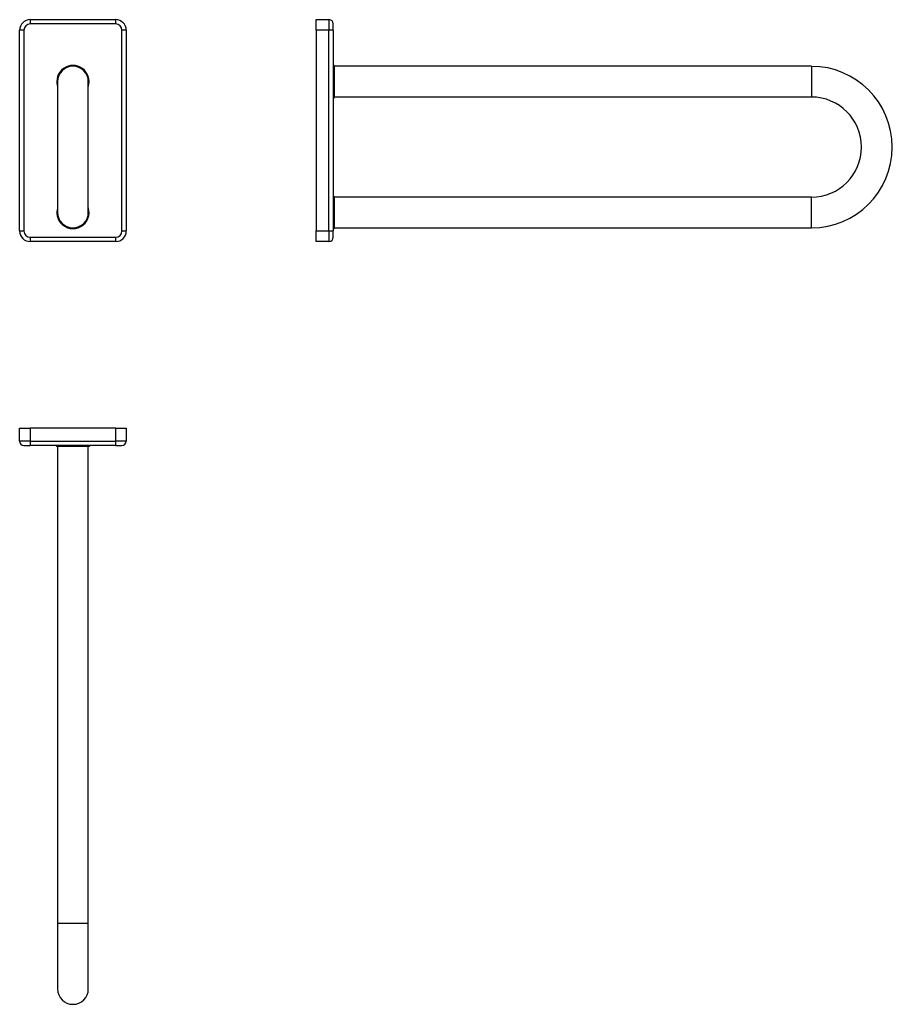
# Model space of a CAD drawing. Units: millimetres. Extents: x 6987 to 7895, y 5761 to 6786.
import ezdxf

# ---------------------------------------------------------------- set-up
doc = ezdxf.new("R2010")
doc.units = ezdxf.units.MM

msp = doc.modelspace()

# ---------------------------------------------------------------- linework, layer by layer
at = {"color": 7, "linetype": 'Continuous', "lineweight": 25}
for p, q in [((6997.6, 6786.3), (6997.6, 6781.8)), ((6997.6, 6786.3), (7086.6, 6786.3)), ((7086.6, 6781.8), (6997.6, 6781.8)), ((7086.6, 6781.8), (7086.6, 6786.3)), ((7295.2, 6786.3), (7308.7, 6786.3)), ((7295.2, 6775.3), (7295.2, 6786.3)), ((7308.7, 6786.3), (7308.7, 6775.3)), ((7313.2, 6775.3), (7313.2, 6781.8)), ((6991.1, 6775.3), (6986.6, 6775.3)), ((6986.6, 6566.3), (6986.6, 6775.3)), ((6991.1, 6775.3), (6991.1, 6566.3)), ((7093.1, 6566.3), (7093.1, 6775.3)), ((7097.6, 6775.3), (7093.1, 6775.3)), ((7097.6, 6775.3), (7097.6, 6566.3)), ((7308.7, 6775.3), (7295.2, 6775.3)), ((7295.2, 6775.3), (7295.2, 6566.3)), ((7313.2, 6775.3), (7308.7, 6775.3)), ((7308.7, 6566.3), (7308.7, 6775.3)), ((7313.2, 6775.3), (7313.2, 6566.3)), ((7314.2, 6738.5), (7313.2, 6739.5)), ((7314.2, 6738.5), (7314.2, 6707.7)), ((7811.1, 6737.8), (7314.2, 6737.8)), ((7026.1, 6721.8), (7026.1, 6585.5)), ((7058.1, 6585.5), (7058.1, 6721.8)), ((7314.2, 6707.7), (7314.2, 6705)), ((7314.2, 6705.8), (7811.1, 6705.8)), ((7313.2, 6704), (7314.2, 6705)), ((7314.2, 6602.3), (7313.2, 6603.3)), ((7314.2, 6602.3), (7314.2, 6574.4)), ((7811.1, 6601.5), (7314.2, 6601.5)), ((7314.2, 6574.4), (7314.2, 6568.8)), ((6986.6, 6566.3), (6991.1, 6566.3)), ((7093.1, 6566.3), (7097.6, 6566.3)), ((7295.2, 6566.3), (7308.7, 6566.3)), ((7295.2, 6555.3), (7295.2, 6566.3)), ((7308.7, 6566.3), (7313.2, 6566.3)), ((7308.7, 6566.3), (7308.7, 6555.3)), ((7313.2, 6567.8), (7314.2, 6568.8)), ((7313.2, 6559.8), (7313.2, 6566.3)), ((7314.2, 6569.5), (7811.1, 6569.5)), ((6997.6, 6559.8), (6997.6, 6555.3)), ((6997.6, 6559.8), (7086.6, 6559.8)), ((7086.6, 6555.3), (6997.6, 6555.3)), ((7086.6, 6555.3), (7086.6, 6559.8)), ((7308.7, 6555.3), (7295.2, 6555.3)), ((6986.6, 6347.5), (6986.6, 6361)), ((6986.6, 6361), (6997.6, 6361)), ((6997.6, 6361), (6997.6, 6347.5)), ((7086.6, 6361), (6997.6, 6361)), ((7086.6, 6347.5), (7086.6, 6361)), ((7086.6, 6361), (7097.6, 6361)), ((7097.6, 6361), (7097.6, 6347.5)), ((6997.6, 6347.5), (6986.6, 6347.5)), ((6997.6, 6347.5), (7086.6, 6347.5)), ((6997.6, 6347.5), (6997.6, 6343)), ((7097.6, 6347.5), (7086.6, 6347.5)), ((7086.6, 6343), (7086.6, 6347.5)), ((6991.1, 6343), (6997.6, 6343)), ((7086.6, 6343), (6997.6, 6343)), ((7024.4, 6343), (7025.4, 6342)), ((7058.9, 6342), (7025.4, 6342)), ((7026.1, 6342), (7026.1, 5845.2)), ((7058.1, 5845.2), (7058.1, 6342)), ((7058.9, 6342), (7059.9, 6343)), ((7086.6, 6343), (7093.1, 6343)), ((7026.1, 5845.2), (7026.1, 5777)), ((7058.1, 5777), (7058.1, 5845.2))]:
    msp.add_line(p, q, dxfattribs=at)
at = {"color": 8, "linetype": 'Continuous', "lineweight": 25}
for p, q in [((7811.1, 6737.8), (7811.1, 6705.8)), ((7811.1, 6569.5), (7811.1, 6601.5)), ((7042.1, 5845.2), (7026.1, 5845.2)), ((7058.1, 5845.2), (7042.1, 5845.2))]:
    msp.add_line(p, q, dxfattribs=at)
at = {"color": 7, "linetype": 'Continuous', "lineweight": 25}
for centre, radius, start, end in [((6997.6, 6775.3), 11, 90, 180), ((6997.6, 6775.3), 6.5, 90, 180), ((7086.6, 6775.3), 11, 0, 90), ((7086.6, 6775.3), 6.5, 0, 90), ((7308.7, 6781.8), 4.5, 0, 90), ((7042.1, 6721.8), 16.8, 342.7894, 197.2106), ((7042.1, 6721.8), 16, 90, 180), ((7042.1, 6721.8), 16, 0, 90), ((7811.1, 6653.6), 84.1, 270, 90), ((7811.1, 6653.6), 52.1, 270, 90), ((7042.1, 6585.5), 16.8, 162.7894, 221.3936), ((7042.1, 6585.5), 16, 180, 270), ((7042.1, 6585.5), 16.8, 221.3936, 17.2106), ((7042.1, 6585.5), 16, 270, 0), ((6997.6, 6566.3), 11, 180, 270), ((6997.6, 6566.3), 6.5, 180, 270), ((7086.6, 6566.3), 6.5, 270, 0), ((7086.6, 6566.3), 11, 270, 0), ((7308.7, 6559.8), 4.5, 270, 0), ((6991.1, 6347.5), 4.5, 180, 270), ((7093.1, 6347.5), 4.5, 270, 0), ((7042.1, 5777), 16, 180, 0)]:
    msp.add_arc(centre, radius, start, end, dxfattribs=at)

doc.saveas('drawing.dxf')
